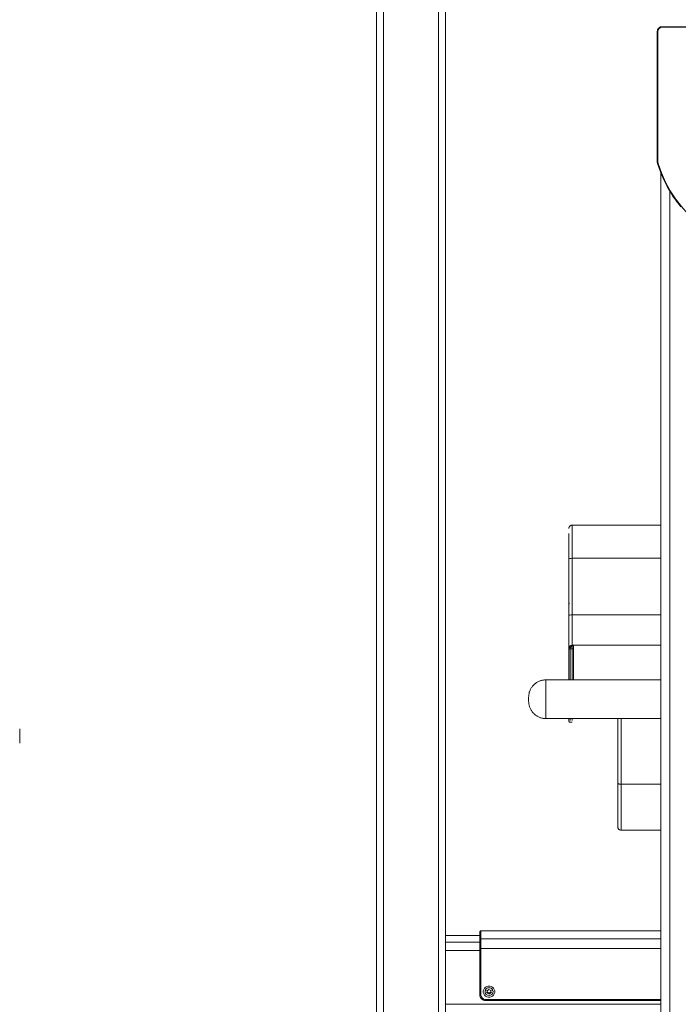
# Model space of a CAD drawing. Units: inches. Extents: x 21 to 4456, y 745 to 3881.
# Drawn here: x 3175 to 3748, y 2240 to 3097 of the extents above; entities that cross this region are included whole.
import ezdxf

# ---------------------------------------------------------------- set-up
doc = ezdxf.new("R2010")
doc.units = ezdxf.units.IN
doc.header["$MEASUREMENT"] = 0
for name, color, linetype, lineweight in [('7_dwg', 8, 'Continuous', 9), ('HAGS-ST-Black', 7, 'Continuous', 9), ('HAGS-ST-SS', 7, 'Continuous', 9), ('HAGS-ST-Vibrant Green', 7, 'Continuous', 9)]:
    doc.layers.add(name, color=color, linetype=linetype, lineweight=lineweight)

# ---------------------------------------------------------------- blocks, each defined once
blk = doc.blocks.new('7_dwg-328244-North')
at = {"lineweight": 9}
for p, q in [((7970.39, 493.8), (7970.39, 506.2)), ((7970.39, 506.2), (7970.39, 500)), ((7970.39, 493.8), (7970.39, 506.2)), ((7970.39, 506.2), (7970.39, 500)), ((7970.39, 500), (7970.39, 493.8)), ((7970.39, 500), (7970.39, 493.8))]:
    blk.add_line(p, q, dxfattribs=at)
blk = doc.blocks.new('7_dwg-328244-East')
at = {"lineweight": 9}
for p, q in [((-7611.37, 521.2), (-7611.37, 554.9)), ((-7626.37, 539.9), (-7626.37, 536.2)), ((-7626.37, 538.05), (-7626.37, 539.9)), ((-7626.37, 536.74), (-7626.37, 538.05))]:
    blk.add_line(p, q, dxfattribs=at)
at = {"lineweight": 9, "flags": 128}
for points in [[(-7626.37, 539.9), (-7626.36, 540.5), (-7626.32, 541.1), (-7626.26, 541.7), (-7626.18, 542.29), (-7626.07, 542.88), (-7625.94, 543.47), (-7625.79, 544.05), (-7625.61, 544.62), (-7625.41, 545.18), (-7625.19, 545.74), (-7624.94, 546.29), (-7624.68, 546.83), (-7624.39, 547.35), (-7624.08, 547.87), (-7623.75, 548.37), (-7623.4, 548.86), (-7623.04, 549.33), (-7622.65, 549.79), (-7622.24, 550.23), (-7621.82, 550.66), (-7621.38, 551.07), (-7620.93, 551.46), (-7620.46, 551.83), (-7619.98, 552.19), (-7619.48, 552.52), (-7618.97, 552.84), (-7618.44, 553.13), (-7617.91, 553.4), (-7617.36, 553.65), (-7616.81, 553.88), (-7616.24, 554.09), (-7615.67, 554.27), (-7615.1, 554.43), (-7614.51, 554.57), (-7613.92, 554.68), (-7613.33, 554.77), (-7612.73, 554.84), (-7612.13, 554.88), (-7611.53, 554.9), (-7611.37, 554.9)], [(-7626.37, 539.9), (-7626.37, 539.9), (-7626.37, 539.89), (-7626.37, 539.89), (-7626.37, 539.88), (-7626.37, 539.86), (-7626.37, 539.85), (-7626.37, 539.83), (-7626.37, 539.81), (-7626.37, 539.78), (-7626.37, 539.75), (-7626.37, 539.72), (-7626.37, 539.69), (-7626.37, 539.66), (-7626.37, 539.62), (-7626.37, 539.58), (-7626.37, 539.53), (-7626.37, 539.49), (-7626.37, 539.44), (-7626.37, 539.39), (-7626.37, 539.34), (-7626.37, 539.28), (-7626.37, 539.23), (-7626.37, 539.17), (-7626.37, 539.11), (-7626.37, 539.05), (-7626.37, 538.99), (-7626.37, 538.92), (-7626.37, 538.86), (-7626.37, 538.79), (-7626.37, 538.72), (-7626.37, 538.65), (-7626.37, 538.58), (-7626.37, 538.51), (-7626.37, 538.44), (-7626.37, 538.36), (-7626.37, 538.29), (-7626.37, 538.22), (-7626.37, 538.14), (-7626.37, 538.07), (-7626.37, 538), (-7626.37, 537.92), (-7626.37, 537.85), (-7626.37, 537.78), (-7626.37, 537.7), (-7626.37, 537.63), (-7626.37, 537.56), (-7626.37, 537.49), (-7626.37, 537.42), (-7626.37, 537.35), (-7626.37, 537.28), (-7626.37, 537.21), (-7626.37, 537.15), (-7626.37, 537.08), (-7626.37, 537.02), (-7626.37, 536.96), (-7626.37, 536.9), (-7626.37, 536.85), (-7626.37, 536.79), (-7626.37, 536.74), (-7626.37, 536.69), (-7626.37, 536.64), (-7626.37, 536.59), (-7626.37, 536.55), (-7626.37, 536.5), (-7626.37, 536.46), (-7626.37, 536.43), (-7626.37, 536.39), (-7626.37, 536.36), (-7626.37, 536.33), (-7626.37, 536.31), (-7626.37, 536.28), (-7626.37, 536.26), (-7626.37, 536.25), (-7626.37, 536.23), (-7626.37, 536.22), (-7626.37, 536.21), (-7626.37, 536.2), (-7626.37, 536.2)], [(-7626.37, 536.2), (-7626.37, 536.2), (-7626.37, 536.21), (-7626.37, 536.21), (-7626.37, 536.22), (-7626.37, 536.24), (-7626.37, 536.25), (-7626.37, 536.27), (-7626.37, 536.29), (-7626.37, 536.32), (-7626.37, 536.35), (-7626.37, 536.38), (-7626.37, 536.41), (-7626.37, 536.44), (-7626.37, 536.48), (-7626.37, 536.52), (-7626.37, 536.57), (-7626.37, 536.61), (-7626.37, 536.66), (-7626.37, 536.71), (-7626.37, 536.76), (-7626.37, 536.82), (-7626.37, 536.87), (-7626.37, 536.93), (-7626.37, 536.99), (-7626.37, 537.05), (-7626.37, 537.11), (-7626.37, 537.18), (-7626.37, 537.24), (-7626.37, 537.31), (-7626.37, 537.38), (-7626.37, 537.45), (-7626.37, 537.52), (-7626.37, 537.59), (-7626.37, 537.66), (-7626.37, 537.74), (-7626.37, 537.81), (-7626.37, 537.88), (-7626.37, 537.96), (-7626.37, 538.03), (-7626.37, 538.1), (-7626.37, 538.18), (-7626.37, 538.25), (-7626.37, 538.33), (-7626.37, 538.4), (-7626.37, 538.47), (-7626.37, 538.54), (-7626.37, 538.61), (-7626.37, 538.68), (-7626.37, 538.75), (-7626.37, 538.82), (-7626.37, 538.89), (-7626.37, 538.95), (-7626.37, 539.02), (-7626.37, 539.08), (-7626.37, 539.14), (-7626.37, 539.2), (-7626.37, 539.25), (-7626.37, 539.31), (-7626.37, 539.36), (-7626.37, 539.41), (-7626.37, 539.46), (-7626.37, 539.51), (-7626.37, 539.55), (-7626.37, 539.6), (-7626.37, 539.64), (-7626.37, 539.67), (-7626.37, 539.71), (-7626.37, 539.74), (-7626.37, 539.77), (-7626.37, 539.79), (-7626.37, 539.82), (-7626.37, 539.84), (-7626.37, 539.85), (-7626.37, 539.87), (-7626.37, 539.88), (-7626.37, 539.89), (-7626.37, 539.9), (-7626.37, 539.9)], [(-7611.37, 521.2), (-7611.97, 521.21), (-7612.57, 521.25), (-7613.17, 521.31), (-7613.76, 521.39), (-7614.35, 521.5), (-7614.94, 521.63), (-7615.52, 521.78), (-7616.09, 521.96), (-7616.66, 522.16), (-7617.21, 522.38), (-7617.76, 522.63), (-7618.3, 522.9), (-7618.83, 523.18), (-7619.34, 523.49), (-7619.84, 523.82), (-7620.33, 524.17), (-7620.8, 524.54), (-7621.26, 524.92), (-7621.71, 525.33), (-7622.13, 525.75), (-7622.54, 526.19), (-7622.93, 526.64), (-7623.31, 527.11), (-7623.66, 527.6), (-7623.99, 528.1), (-7624.31, 528.61), (-7624.6, 529.13), (-7624.87, 529.66), (-7625.12, 530.21), (-7625.35, 530.76), (-7625.56, 531.33), (-7625.74, 531.9), (-7625.9, 532.48), (-7626.04, 533.06), (-7626.15, 533.65), (-7626.24, 534.24), (-7626.31, 534.84), (-7626.35, 535.44), (-7626.37, 536.04), (-7626.37, 536.2)]]:
    blk.add_lwpolyline(points, dxfattribs=at)
at = {"layer": 'HAGS-ST-Black'}
for p, q in [((-7758.87, 216.21), (-7758.87, 1239.07)), ((-7752.87, 214.93), (-7752.87, 1240.01)), ((-7704.87, 214.93), (-7704.87, 1240.01)), ((-7698.87, 326.45), (-7698.87, 1145.84)), ((-7511.37, 689.63), (-7588.37, 689.63)), ((-7588.37, 689.1), (-7588.37, 689.35)), ((-7588.37, 688.17), (-7588.37, 688.87)), ((-7588.37, 688.53), (-7588.37, 681.96)), ((-7591.37, 660.19), (-7591.37, 682.24)), ((-7591.37, 681.96), (-7591.37, 681.96)), ((-7588.37, 678.08), (-7588.37, 682.49)), ((-7588.37, 678.16), (-7588.37, 660.71)), ((-7591.37, 660.19), (-7591.37, 610.92)), ((-7591.37, 610.92), (-7591.37, 660.19)), ((-7588.37, 660.71), (-7588.37, 611.44)), ((-7511.37, 660.71), (-7588.37, 660.71)), ((-7588.37, 611.44), (-7588.37, 660.71)), ((-7591.37, 582), (-7591.37, 610.92)), ((-7588.37, 611.44), (-7588.37, 585)), ((-7511.37, 611.44), (-7588.37, 611.44)), ((-7588.37, 585), (-7588.37, 611.44)), ((-7591.37, 585.62), (-7591.37, 581.54)), ((-7588.37, 585), (-7511.37, 585)), ((-7588.37, 585), (-7588.37, 582)), ((-7588.37, 584), (-7588.37, 584.31)), ((-7588.37, 582), (-7588.37, 584)), ((-7588.37, 584), (-7588.37, 555.09)), ((-7511.37, 585), (-7587.37, 585)), ((-7587.37, 555.09), (-7587.37, 585)), ((-7511.37, 585), (-7587.37, 585)), ((-7591.37, 582), (-7591.37, 580.98)), ((-7591.37, 580.98), (-7591.37, 582)), ((-7591.37, 582), (-7590.37, 582)), ((-7591.37, 556), (-7591.37, 582)), ((-7591.37, 580.98), (-7591.37, 581)), ((-7591.37, 555.12), (-7591.37, 580.98)), ((-7588.37, 582), (-7590.37, 582)), ((-7590.37, 555.11), (-7590.37, 582)), ((-7590.37, 582), (-7588.37, 582)), ((-7588.37, 555.11), (-7588.37, 582)), ((-7587.37, 582), (-7588.37, 582)), ((-7588.37, 577.88), (-7588.37, 582)), ((-7588.37, 582), (-7587.37, 582)), ((-7588.37, 566.58), (-7588.37, 574.77)), ((-7588.37, 555.09), (-7588.37, 560.43)), ((-7591.37, 555.12), (-7591.37, 555.12)), ((-7591.37, 520.9), (-7591.37, 520.52)), ((-7591.37, 520.52), (-7591.37, 520.9)), ((-7590.37, 519.57), (-7590.37, 520.56)), ((-7590.37, 518), (-7588.37, 518)), ((-7588.37, 519.57), (-7588.37, 520.56)), ((-7548.87, 521.2), (-7548.87, 465.2)), ((-7548.87, 521.2), (-7548.87, 465.2)), ((-7545.87, 521.2), (-7545.87, 464.01)), ((-7545.87, 464.01), (-7545.87, 521.2)), ((-7548.87, 465.2), (-7548.87, 427.07)), ((-7548.87, 465.2), (-7548.87, 427.07)), ((-7545.87, 464.01), (-7511.37, 464.01)), ((-7545.87, 464.01), (-7545.87, 424.07)), ((-7545.87, 424.07), (-7545.87, 464.01)), ((-7545.87, 424.07), (-7511.37, 424.07)), ((-7669.35, 332.48), (-7698.87, 332.48)), ((-7668.87, 332.35), (-7698.87, 332.35)), ((-7698.87, 319.41), (-7698.87, 326.53)), ((-7668.56, 326.53), (-7698.87, 326.53)), ((-7698.87, 272.46), (-7698.87, 319.41)), ((-7668.86, 319.41), (-7698.87, 319.41)), ((-7698.87, 267.71), (-7698.87, 272.46)), ((-7511.37, 272.46), (-7698.87, 272.46))]:
    blk.add_line(p, q, dxfattribs=at)
at = {"layer": 'HAGS-ST-Black', "flags": 128}
for points in [[(-7758.87, 1239.07), (-7758.87, 1129.56), (-7758.87, 1019.53), (-7758.87, 909.16), (-7758.87, 798.63), (-7758.87, 688.1), (-7758.87, 577.76), (-7758.87, 467.79), (-7758.87, 358.36), (-7758.87, 249.64), (-7758.87, 216.21)], [(-7698.87, 216.21), (-7698.87, 324.67), (-7698.87, 433.9), (-7698.87, 543.73), (-7698.87, 653.97), (-7698.87, 764.46), (-7698.87, 875.01), (-7698.87, 985.45), (-7698.87, 1095.6), (-7698.87, 1205.29), (-7698.87, 1239.07)], [(-7591.37, 686.63), (-7591.37, 686.75), (-7591.36, 686.87), (-7591.35, 686.99), (-7591.33, 687.11), (-7591.31, 687.23), (-7591.29, 687.35), (-7591.26, 687.46), (-7591.22, 687.58), (-7591.18, 687.69), (-7591.14, 687.8), (-7591.09, 687.91), (-7591.03, 688.02), (-7590.98, 688.12), (-7590.91, 688.23), (-7590.85, 688.33), (-7590.78, 688.42), (-7590.71, 688.52), (-7590.63, 688.61), (-7590.55, 688.7), (-7590.46, 688.78), (-7590.37, 688.87), (-7590.28, 688.94), (-7590.19, 689.02), (-7590.09, 689.09), (-7589.99, 689.16), (-7589.89, 689.22), (-7589.79, 689.28), (-7589.68, 689.33), (-7589.57, 689.38), (-7589.46, 689.43), (-7589.35, 689.47), (-7589.23, 689.51), (-7589.12, 689.54), (-7589, 689.57), (-7588.88, 689.59), (-7588.76, 689.61), (-7588.64, 689.62), (-7588.52, 689.63), (-7588.4, 689.63), (-7588.37, 689.63)], [(-7590.9, 621.01), (-7590.96, 621.11), (-7591.02, 621.22), (-7591.07, 621.32), (-7591.12, 621.43), (-7591.17, 621.54), (-7591.21, 621.66), (-7591.25, 621.77), (-7591.28, 621.89), (-7591.31, 622), (-7591.33, 622.12), (-7591.35, 622.24), (-7591.36, 622.36), (-7591.37, 622.48), (-7591.37, 622.6)], [(-7591.37, 610.92), (-7591.37, 609.55), (-7591.37, 608.19), (-7591.37, 606.84), (-7591.37, 605.51), (-7591.37, 604.2), (-7591.37, 602.9), (-7591.37, 601.63), (-7591.37, 600.39), (-7591.37, 599.17), (-7591.37, 597.98), (-7591.37, 596.82), (-7591.37, 595.69), (-7591.37, 594.6), (-7591.37, 593.54), (-7591.37, 592.52), (-7591.37, 591.54), (-7591.37, 590.6), (-7591.37, 589.7), (-7591.37, 588.85), (-7591.37, 588.04), (-7591.37, 587.28), (-7591.37, 586.56), (-7591.37, 585.9), (-7591.37, 585.28), (-7591.37, 584.71), (-7591.37, 584.2), (-7591.37, 583.74), (-7591.37, 583.33), (-7591.37, 582.97), (-7591.37, 582.67), (-7591.37, 582.43), (-7591.37, 582.24), (-7591.37, 582.1), (-7591.37, 582.02), (-7591.37, 582)], [(-7588.37, 585), (-7588.49, 585), (-7588.61, 584.99), (-7588.73, 584.98), (-7588.85, 584.96), (-7588.97, 584.94), (-7589.09, 584.91), (-7589.2, 584.88), (-7589.32, 584.85), (-7589.43, 584.81), (-7589.54, 584.76), (-7589.65, 584.71), (-7589.76, 584.66), (-7589.86, 584.6), (-7589.97, 584.54), (-7590.07, 584.48), (-7590.16, 584.41), (-7590.26, 584.33), (-7590.35, 584.26), (-7590.44, 584.17), (-7590.52, 584.09), (-7590.61, 584), (-7590.68, 583.91), (-7590.76, 583.82), (-7590.83, 583.72), (-7590.9, 583.62), (-7590.96, 583.52), (-7591.02, 583.41), (-7591.07, 583.31), (-7591.12, 583.2), (-7591.17, 583.09), (-7591.21, 582.97), (-7591.25, 582.86), (-7591.28, 582.74), (-7591.31, 582.63), (-7591.33, 582.51), (-7591.35, 582.39), (-7591.36, 582.27), (-7591.37, 582.15), (-7591.37, 582.03), (-7591.37, 582)], [(-7588.37, 584), (-7588.37, 584.04), (-7588.37, 584.08), (-7588.37, 584.12), (-7588.36, 584.16), (-7588.35, 584.2), (-7588.34, 584.24), (-7588.33, 584.28), (-7588.32, 584.31), (-7588.31, 584.35), (-7588.29, 584.39), (-7588.28, 584.43), (-7588.26, 584.46), (-7588.24, 584.5), (-7588.22, 584.53), (-7588.2, 584.56), (-7588.17, 584.6), (-7588.15, 584.63), (-7588.12, 584.66), (-7588.1, 584.69), (-7588.07, 584.72), (-7588.04, 584.74), (-7588.01, 584.77), (-7587.98, 584.8), (-7587.95, 584.82), (-7587.91, 584.84), (-7587.88, 584.86), (-7587.84, 584.88), (-7587.81, 584.9), (-7587.77, 584.92), (-7587.73, 584.93), (-7587.7, 584.95), (-7587.66, 584.96), (-7587.62, 584.97), (-7587.58, 584.98), (-7587.54, 584.99), (-7587.5, 584.99), (-7587.46, 585), (-7587.42, 585), (-7587.38, 585), (-7587.37, 585)], [(-7588.37, 584), (-7588.37, 583.97), (-7588.37, 583.89), (-7588.37, 583.76), (-7588.37, 583.57), (-7588.37, 583.32), (-7588.37, 583.03), (-7588.37, 582.68), (-7588.37, 582.27), (-7588.37, 581.82), (-7588.37, 581.32), (-7588.37, 580.76), (-7588.37, 580.16), (-7588.37, 579.51), (-7588.37, 578.81), (-7588.37, 578.06), (-7588.37, 577.27), (-7588.37, 576.44), (-7588.37, 575.56), (-7588.37, 574.64), (-7588.37, 573.69), (-7588.37, 572.69), (-7588.37, 571.66), (-7588.37, 570.6), (-7588.37, 569.5), (-7588.37, 568.37), (-7588.37, 567.21), (-7588.37, 566.03), (-7588.37, 564.81), (-7588.37, 563.58), (-7588.37, 562.32), (-7588.37, 561.04), (-7588.37, 559.75), (-7588.37, 558.44), (-7588.37, 557.11), (-7588.37, 555.78), (-7588.37, 554.9)], [(-7591.37, 581), (-7591.37, 581.04), (-7591.37, 581.08), (-7591.37, 581.12), (-7591.36, 581.16), (-7591.35, 581.2), (-7591.34, 581.24), (-7591.33, 581.28), (-7591.32, 581.31), (-7591.31, 581.35), (-7591.29, 581.39), (-7591.28, 581.43), (-7591.26, 581.46), (-7591.24, 581.5), (-7591.22, 581.53), (-7591.2, 581.56), (-7591.17, 581.6), (-7591.15, 581.63), (-7591.12, 581.66), (-7591.1, 581.69), (-7591.07, 581.72), (-7591.04, 581.74), (-7591.01, 581.77), (-7590.98, 581.8), (-7590.95, 581.82), (-7590.91, 581.84), (-7590.88, 581.86), (-7590.84, 581.88), (-7590.81, 581.9), (-7590.77, 581.92), (-7590.73, 581.93), (-7590.7, 581.95), (-7590.66, 581.96), (-7590.62, 581.97), (-7590.58, 581.98), (-7590.54, 581.99), (-7590.5, 581.99), (-7590.46, 582), (-7590.42, 582), (-7590.38, 582), (-7590.37, 582)], [(-7591.37, 581), (-7591.37, 580.98), (-7591.37, 580.9), (-7591.37, 580.78), (-7591.37, 580.6), (-7591.37, 580.38), (-7591.37, 580.11), (-7591.37, 579.79), (-7591.37, 579.43), (-7591.37, 579.01), (-7591.37, 578.55), (-7591.37, 578.05), (-7591.37, 577.5), (-7591.37, 576.9), (-7591.37, 576.26), (-7591.37, 575.59), (-7591.37, 574.86), (-7591.37, 574.1), (-7591.37, 573.31), (-7591.37, 572.47), (-7591.37, 571.6), (-7591.37, 570.69), (-7591.37, 569.75), (-7591.37, 568.78), (-7591.37, 567.78), (-7591.37, 566.75), (-7591.37, 565.69), (-7591.37, 564.61), (-7591.37, 563.51), (-7591.37, 562.38), (-7591.37, 561.23), (-7591.37, 560.07), (-7591.37, 558.89), (-7591.37, 557.69), (-7591.37, 556.49), (-7591.37, 555.27)], [(-7591.36, 555.73), (-7591.37, 555.85), (-7591.37, 555.97), (-7591.37, 556)], [(-7591.37, 521.11), (-7591.37, 520.68), (-7591.37, 520.3), (-7591.37, 519.97), (-7591.37, 519.69), (-7591.37, 519.45), (-7591.37, 519.26), (-7591.37, 519.13), (-7591.37, 519.04), (-7591.37, 519), (-7591.37, 519)], [(-7591.37, 519), (-7591.37, 519.02), (-7591.37, 519.1), (-7591.37, 519.22), (-7591.37, 519.4), (-7591.37, 519.62), (-7591.37, 519.89), (-7591.37, 520.21), (-7591.37, 520.57), (-7591.37, 520.99)], [(-7590.37, 518), (-7590.41, 518), (-7590.45, 518), (-7590.49, 518.01), (-7590.53, 518.01), (-7590.57, 518.02), (-7590.61, 518.03), (-7590.65, 518.04), (-7590.69, 518.05), (-7590.72, 518.06), (-7590.76, 518.08), (-7590.8, 518.1), (-7590.83, 518.11), (-7590.87, 518.13), (-7590.9, 518.15), (-7590.94, 518.17), (-7590.97, 518.2), (-7591, 518.22), (-7591.03, 518.25), (-7591.06, 518.28), (-7591.09, 518.3), (-7591.12, 518.33), (-7591.14, 518.36), (-7591.17, 518.39), (-7591.19, 518.43), (-7591.21, 518.46), (-7591.23, 518.49), (-7591.25, 518.53), (-7591.27, 518.56), (-7591.29, 518.6), (-7591.3, 518.64), (-7591.32, 518.68), (-7591.33, 518.71), (-7591.34, 518.75), (-7591.35, 518.79), (-7591.36, 518.83), (-7591.36, 518.87), (-7591.37, 518.91), (-7591.37, 518.95), (-7591.37, 518.99), (-7591.37, 519)]]:
    blk.add_lwpolyline(points, dxfattribs=at)
at = {"layer": 'HAGS-ST-Black'}
for radius, start, end in [(3, 90, 180), (3, 141.42857, 180), (2, 90, 180), (3, 90, 128.57143)]:
    blk.add_arc((-7588.37, 582), radius, start, end, dxfattribs=at)
for centre, major_axis, ratio in [((-7588.37, 660.19), (3, 0), 0.173648), ((-7588.37, 610.92), (3, 0), 0.173648), ((-7587.37, 584), (1, 0), 1)]:
    blk.add_ellipse(centre, major_axis=major_axis, ratio=ratio, start_param=1.570796, end_param=3.141593, dxfattribs=at)
blk.add_open_spline([(-7591.37, 580.98), (-7591.37, 581.06), (-7591.36, 581.17), (-7591.32, 581.32), (-7591.27, 581.43), (-7591.21, 581.54), (-7591.14, 581.64), (-7591.05, 581.74), (-7590.95, 581.82), (-7590.82, 581.9), (-7590.64, 581.97), (-7590.48, 582), (-7590.37, 582)], degree=3, knots=[0, 0, 0, 0, 0.166667, 0.25, 0.333333, 0.416667, 0.5, 0.583333, 0.666667, 0.75, 0.833333, 1, 1, 1, 1], dxfattribs=at)
for points in [[(-7591.35, 555.62), (-7591.36, 555.75), (-7591.37, 555.87), (-7591.37, 556)], [(-7548.87, 465.2), (-7548.87, 465.11), (-7548.83, 464.94), (-7548.62, 464.7), (-7548.27, 464.47), (-7547.8, 464.28), (-7547.23, 464.13), (-7546.57, 464.03), (-7546.11, 464.01), (-7545.87, 464.01)], [(-7548.87, 427.07), (-7548.87, 426.86), (-7548.83, 426.43), (-7548.62, 425.81), (-7548.28, 425.24), (-7547.81, 424.75), (-7547.23, 424.37), (-7546.58, 424.13), (-7546.11, 424.07), (-7545.87, 424.07)]]:
    blk.add_open_spline(points, degree=3, dxfattribs=at)
at = {"layer": 'HAGS-ST-SS'}
for p, q in [((-7312.37, 1123.46), (-7510.37, 1123.46)), ((-7510.37, 1122.96), (-7510.37, 1123.46)), ((-7312.37, 1123.46), (-7510.37, 1123.46)), ((-7312.37, 1122.96), (-7510.37, 1122.96)), ((-7514.37, 1119.46), (-7514.37, 1005.68)), ((-7513.87, 1119.46), (-7514.37, 1119.46)), ((-7514.37, 1119.46), (-7514.37, 1005.68)), ((-7513.87, 1119.46), (-7513.87, 1005.68)), ((-7513.87, 1005.68), (-7514.37, 1005.68)), ((-7514.31, 1004.98), (-7514.31, 1004.99)), ((-7514.31, 1004.99), (-7511.37, 996.79)), ((-7511.37, 554.9), (-7611.37, 554.9)), ((-7611.37, 554.9), (-7611.37, 538.05)), ((-7590.85, 555.06), (-7591.45, 555.06)), ((-7611.37, 521.2), (-7611.37, 538.05)), ((-7611.37, 521.2), (-7511.37, 521.2)), ((-7668.87, 335.32), (-7668.87, 328.45)), ((-7668.87, 335.32), (-7668.87, 328.45)), ((-7511.37, 336.45), (-7667.87, 336.45)), ((-7667.87, 336.29), (-7667.87, 336.45)), ((-7667.87, 329.43), (-7667.87, 336.29)), ((-7511.37, 336.29), (-7667.87, 336.29)), ((-7668.87, 328.45), (-7668.87, 321.34)), ((-7668.87, 326.01), (-7668.87, 321.86)), ((-7667.87, 321.13), (-7667.87, 329.43)), ((-7511.37, 329.43), (-7667.87, 329.43)), ((-7668.87, 321.34), (-7668.87, 280.74)), ((-7668.87, 321.34), (-7668.87, 280.74)), ((-7511.37, 321.13), (-7667.87, 321.13)), ((-7667.87, 321.13), (-7667.87, 280.54)), ((-7665.9, 283.67), (-7665.9, 283.47)), ((-7663.55, 286.3), (-7663.55, 284.18)), ((-7662.59, 284.16), (-7661.14, 285.25)), ((-7662.35, 282.38), (-7662.59, 284.16)), ((-7662.35, 282.8), (-7662.47, 283.69)), ((-7661.14, 285.25), (-7659.44, 284.57)), ((-7659.25, 283.17), (-7659.93, 282.66)), ((-7659.44, 284.57), (-7659.2, 282.79)), ((-7658.25, 284.18), (-7658.25, 286.3)), ((-7655.9, 283.47), (-7655.9, 283.67)), ((-7663.87, 276.62), (-7511.37, 276.62)), ((-7663.87, 275.85), (-7663.87, 276.62)), ((-7663.87, 275.85), (-7511.37, 275.85)), ((-7663.87, 275.83), (-7511.37, 275.83)), ((-7661.5, 282.45), (-7662.35, 282.8)), ((-7660.66, 281.69), (-7662.35, 282.38)), ((-7660.66, 282.11), (-7661.5, 282.45)), ((-7659.2, 282.79), (-7660.66, 281.69)), ((-7659.93, 282.66), (-7660.66, 282.11))]:
    blk.add_line(p, q, dxfattribs=at)
at = {"layer": 'HAGS-ST-SS', "flags": 128}
for points in [[(-7510.37, 1123.46), (-7510.53, 1123.46), (-7510.69, 1123.45), (-7510.85, 1123.43), (-7511.01, 1123.41), (-7511.16, 1123.38), (-7511.32, 1123.35), (-7511.48, 1123.3), (-7511.63, 1123.26), (-7511.78, 1123.2), (-7511.93, 1123.14), (-7512.07, 1123.08), (-7512.22, 1123.01), (-7512.36, 1122.93), (-7512.49, 1122.85), (-7512.63, 1122.76), (-7512.76, 1122.67), (-7512.88, 1122.57), (-7513.01, 1122.47), (-7513.13, 1122.36), (-7513.24, 1122.25), (-7513.35, 1122.13), (-7513.45, 1122.01), (-7513.55, 1121.88), (-7513.65, 1121.75), (-7513.74, 1121.62), (-7513.82, 1121.48), (-7513.9, 1121.35), (-7513.97, 1121.2), (-7514.04, 1121.06), (-7514.1, 1120.91), (-7514.15, 1120.76), (-7514.2, 1120.61), (-7514.24, 1120.45), (-7514.28, 1120.3), (-7514.31, 1120.14), (-7514.34, 1119.98), (-7514.35, 1119.82), (-7514.36, 1119.66), (-7514.37, 1119.5), (-7514.37, 1119.46)], [(-7514.37, 1005.68), (-7514.37, 1005.52), (-7514.36, 1005.36), (-7514.34, 1005.2), (-7514.32, 1005.04), (-7514.29, 1004.89), (-7514.26, 1004.73), (-7514.21, 1004.57), (-7514.17, 1004.42), (-7514.13, 1004.31)], [(-7514.37, 1005.68), (-7514.35, 1005.33), (-7514.31, 1004.98)], [(-7514.31, 1004.98), (-7514.35, 1005.33), (-7514.37, 1005.68)], [(-7514.13, 1004.31), (-7512.81, 1000.23), (-7511.32, 996.2), (-7509.68, 992.23), (-7507.87, 988.34), (-7505.92, 984.52), (-7503.81, 980.78), (-7501.55, 977.12), (-7499.15, 973.56), (-7496.61, 970.1), (-7493.93, 966.75)], [(-7668.87, 335.45), (-7668.87, 335.49), (-7668.87, 335.53), (-7668.87, 335.57), (-7668.86, 335.61), (-7668.85, 335.64), (-7668.84, 335.68), (-7668.83, 335.72), (-7668.82, 335.76), (-7668.81, 335.8), (-7668.79, 335.84), (-7668.78, 335.87), (-7668.76, 335.91), (-7668.74, 335.94), (-7668.72, 335.98), (-7668.7, 336.01), (-7668.67, 336.04), (-7668.65, 336.08), (-7668.62, 336.11), (-7668.6, 336.14), (-7668.57, 336.16), (-7668.54, 336.19), (-7668.51, 336.22), (-7668.48, 336.24), (-7668.45, 336.27), (-7668.41, 336.29), (-7668.38, 336.31), (-7668.34, 336.33), (-7668.31, 336.35), (-7668.27, 336.36), (-7668.23, 336.38), (-7668.2, 336.39), (-7668.16, 336.4), (-7668.12, 336.42), (-7668.08, 336.42), (-7668.04, 336.43), (-7668, 336.44), (-7667.96, 336.44), (-7667.92, 336.45), (-7667.88, 336.45), (-7667.87, 336.45)], [(-7668.87, 334.53), (-7668.87, 334.65), (-7668.87, 334.76), (-7668.87, 334.87), (-7668.87, 334.97), (-7668.87, 335.06), (-7668.87, 335.14), (-7668.87, 335.21), (-7668.87, 335.27), (-7668.87, 335.33), (-7668.87, 335.37), (-7668.87, 335.4), (-7668.87, 335.43), (-7668.87, 335.44), (-7668.87, 335.45)], [(-7668.87, 335.45), (-7668.87, 335.44), (-7668.87, 335.43), (-7668.87, 335.4), (-7668.87, 335.37), (-7668.87, 335.33), (-7668.87, 335.32)], [(-7668.87, 328.45), (-7668.87, 328.4), (-7668.87, 328.34), (-7668.87, 328.26), (-7668.87, 328.18), (-7668.87, 328.09), (-7668.87, 327.99), (-7668.87, 327.88), (-7668.87, 327.76), (-7668.87, 327.64), (-7668.87, 327.51), (-7668.87, 327.36), (-7668.87, 327.21), (-7668.87, 327.06), (-7668.87, 326.9), (-7668.87, 326.72), (-7668.87, 326.55), (-7668.87, 326.36), (-7668.87, 326.17), (-7668.87, 325.98), (-7668.87, 325.78), (-7668.87, 325.57), (-7668.87, 325.36), (-7668.87, 325.15), (-7668.87, 324.93), (-7668.87, 324.71), (-7668.87, 324.48), (-7668.87, 324.25), (-7668.87, 324.02), (-7668.87, 323.79), (-7668.87, 323.55), (-7668.87, 323.31), (-7668.87, 323.07), (-7668.87, 322.83), (-7668.87, 322.59), (-7668.87, 322.35), (-7668.87, 322.11), (-7668.87, 321.88), (-7668.87, 321.64), (-7668.87, 321.4), (-7668.87, 321.34)], [(-7668.87, 280.74), (-7668.87, 280.55), (-7668.86, 280.35), (-7668.84, 280.15), (-7668.81, 279.96), (-7668.77, 279.76), (-7668.73, 279.57), (-7668.68, 279.38), (-7668.62, 279.19), (-7668.55, 279.01), (-7668.47, 278.82), (-7668.39, 278.64), (-7668.3, 278.47), (-7668.21, 278.3), (-7668.1, 278.13), (-7667.99, 277.96), (-7667.88, 277.8), (-7667.75, 277.65), (-7667.62, 277.5), (-7667.49, 277.35), (-7667.35, 277.21), (-7667.2, 277.08), (-7667.05, 276.95), (-7666.89, 276.83), (-7666.73, 276.71), (-7666.57, 276.61), (-7666.4, 276.5), (-7666.22, 276.41), (-7666.04, 276.32), (-7665.86, 276.24), (-7665.68, 276.16), (-7665.49, 276.1), (-7665.3, 276.04), (-7665.11, 275.98), (-7664.91, 275.94), (-7664.72, 275.9), (-7664.52, 275.87), (-7664.32, 275.85), (-7664.13, 275.84), (-7663.93, 275.83), (-7663.87, 275.83)]]:
    blk.add_lwpolyline(points, dxfattribs=at)
at = {"layer": 'HAGS-ST-SS'}
for centre, radius, start, end in [((-7510.37, 1119.46), 4, 90, 180), ((-7510.37, 1119.46), 4, 90, 180), ((-7510.37, 1119.46), 3.5, 90, 180), ((-7510.37, 1005.68), 4, 180, 200), ((-7510.37, 1005.68), 4, 180, 200), ((-7510.37, 1005.68), 4, 180, 189.92526), ((-7510.37, 1005.68), 4, 180, 200), ((-7411.37, 1035.34), 107.34, 196.80166, 198.37111), ((-7411.37, 1035.34), 107.34, 196.80166, 198.37111), ((-7411.37, 1035.34), 107.34, 196.80166, 198.37111), ((-7510.37, 1005.68), 3.5, 180, 200.22116), ((-7510.37, 1005.68), 3.5, 190.11058, 200.22116), ((-7411.37, 1035.34), 106.84, 196.79394, 343.20606), ((-7411.37, 1035.34), 107.34, 213.32405, 216.76567)]:
    blk.add_arc(centre, radius, start, end, dxfattribs=at)
for centre, major_axis, ratio, start_param, end_param in [((-7513.37, 1005.68), (1, 0), 0.487401, 3.141593, 3.926991), ((-7513.37, 1005.68), (1, 0), 0.487401, 3.141593, 3.926991), ((-7667.87, 335.32), (1, 0), 0.978148, 1.570796, 3.141593), ((-7667.87, 328.45), (1, 0), 0.978148, 1.570796, 3.141593), ((-7667.87, 321.34), (1, 0), 0.207912, 3.141593, 4.712389), ((-7660.9, 283.47), (5, 0), 0.977954, 1.178951, 4.320544), ((-7660.87, 283.47), (3.5, 0), 0.978148, 0, 3.141593), ((-7660.87, 283.47), (3.5, 0), 0.978148, 3.141593, 6.283185), ((-7660.87, 284.2), (2.5, 0), 0.978148, 3.7007, 4.685641), ((-7660.9, 283.47), (5, 0), 0.977954, 4.320544, 7.462137), ((-7660.9, 283.89), (1.59, 0), 0.977954, 3.622412, 4.320544), ((-7660.87, 284.2), (2.5, 0), 0.978148, 4.723497, 5.717883), ((-7660.9, 283.89), (1.59, 0), 0.977954, 5.367742, 5.716808), ((-7667.87, 280.74), (1, 0), 0.207912, 3.141593, 4.712389), ((-7663.87, 280.74), (5, 0), 0.978148, 3.141593, 3.568229), ((-7663.87, 280.54), (4, 0), 0.978148, 3.141593, 4.712389), ((-7663.87, 280.74), (5, 0), 0.978148, 3.926991, 4.712389), ((-7660.9, 283.89), (1.59, 0), 0.977954, 4.320544, 5.367742), ((-7660.9, 284.18), (2.65, 0), 0.977954, 4.554211, 5.132344), ((-7660.9, 284.14), (2.71, 0), 0.977954, 4.601959, 5.109947)]:
    blk.add_ellipse(centre, major_axis=major_axis, ratio=ratio, start_param=start_param, end_param=end_param, dxfattribs=at)
for points in [[(-7513.98, 1004.75), (-7514.07, 1004.77), (-7514.22, 1004.83), (-7514.29, 1004.93), (-7514.31, 1004.98)], [(-7513.97, 1004.75), (-7514.05, 1004.77), (-7514.2, 1004.83), (-7514.28, 1004.92), (-7514.3, 1004.97)], [(-7510.6, 994.64), (-7511.24, 996.43), (-7512.5, 999.95), (-7513.71, 1003.33), (-7514.3, 1004.97)], [(-7514.13, 1004.31), (-7514.13, 1004.31), (-7514.1, 1004.32), (-7514, 1004.36), (-7513.84, 1004.41), (-7513.72, 1004.45), (-7513.65, 1004.47)], [(-7513.99, 1004.36), (-7514.03, 1004.35), (-7514.1, 1004.32), (-7514.13, 1004.31), (-7514.13, 1004.31)]]:
    blk.add_open_spline(points, degree=3, dxfattribs=at)
blk.add_open_spline([(-7514.3, 1004.97), (-7513.71, 1003.33), (-7512.75, 1000.64), (-7511.75, 997.86), (-7511.38, 996.81)], degree=3, knots=[0, 0, 0, 0, 0.5, 0.7965036, 0.7965036, 0.7965036, 0.7965036], dxfattribs=at)
at = {"layer": 'HAGS-ST-Vibrant Green'}
for p, q in [((-7511.37, 997.14), (-7511.37, 80)), ((-7511.37, 997.14), (-7511.37, 80)), ((-7503.37, 80), (-7503.37, 980.49))]:
    blk.add_line(p, q, dxfattribs=at)

msp = doc.modelspace()

# ---------------------------------------------------------------- block references
at = {"layer": '7_dwg', "color": 7}
for name, p in [('7_dwg-328244-North', (-4795.61, 1973.64)), ('7_dwg-328244-East', (11244.2, 1967.64))]:
    msp.add_blockref(name, p, dxfattribs=at)

doc.saveas('drawing.dxf')
